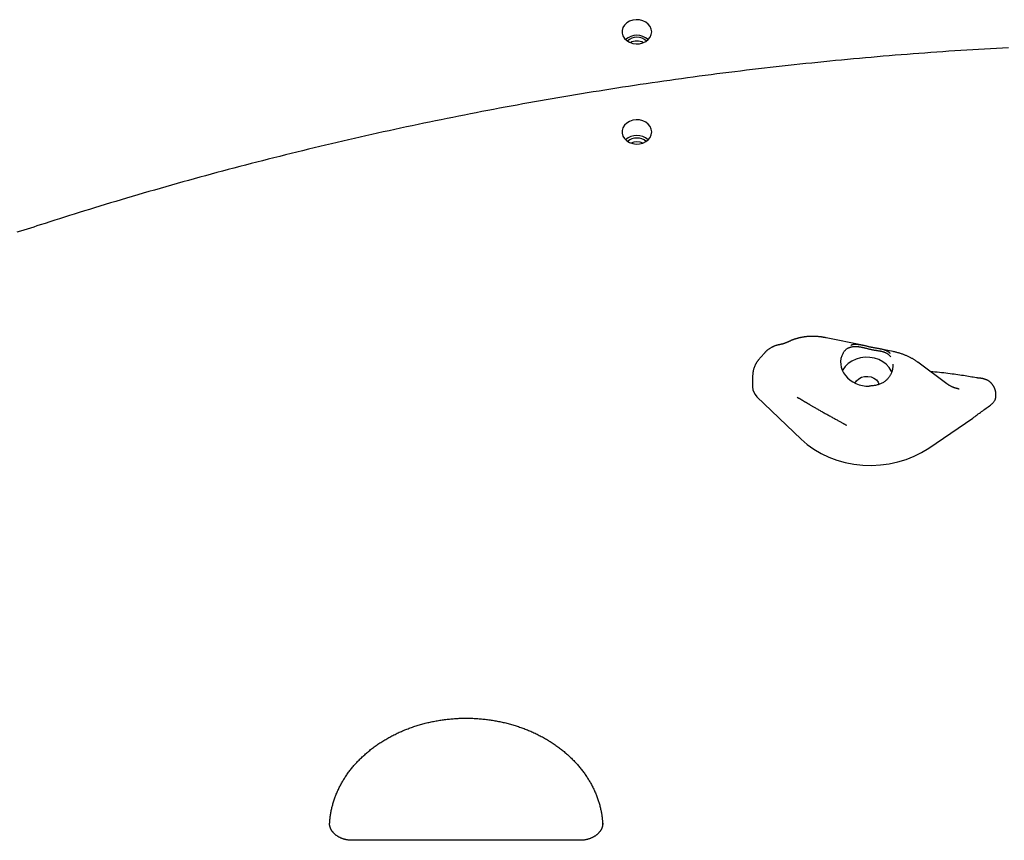
# Model space of a CAD drawing. Extents: x -5089 to 1993, y -428 to 1689.
# Drawn here: x -3591 to -3159, y 642 to 1003 of the extents above; entities that cross this region are included whole.
import ezdxf

# ---------------------------------------------------------------- set-up
doc = ezdxf.new("R2010")
doc.units = 0

msp = doc.modelspace()

# ---------------------------------------------------------------- linework, layer by layer
at = {"color": 7, "linetype": 'Continuous'}
for p, q in [((-3220.84, 859.66), (-3236.77, 862.93)), ((-3264.05, 856.11), (-3266.64, 853.08)), ((-3207.42, 856.89), (-3212.83, 858.01)), ((-3183.9, 842.81), (-3196.52, 852.19)), ((-3269.14, 845.87), (-3269.14, 841.36)), ((-3178.41, 840.45), (-3178.76, 840.54)), ((-3178.71, 840.52), (-3178.51, 840.49)), ((-3267.23, 837.1), (-3247.82, 818.45)), ((-3249.6, 836.95), (-3248.81, 836.49)), ((-3162.3, 837.91), (-3162.33, 838.28)), ((-3191.81, 814.51), (-3172.42, 827.7)), ((-3229.4, 825.36), (-3227.98, 824.54)), ((-3344.93, 642.38), (-3444.93, 642.38))]:
    msp.add_line(p, q, dxfattribs=at)
for points in [[(-3313.44, 997.25), (-3313.61, 998.48), (-3314.13, 999.64), (-3314.96, 1000.68), (-3316.06, 1001.53), (-3317.36, 1002.14), (-3318.81, 1002.5), (-3320.32, 1002.57), (-3321.8, 1002.36), (-3323.19, 1001.87), (-3324.4, 1001.13), (-3325.37, 1000.18), (-3326.05, 999.08), (-3326.39, 997.87), (-3326.39, 996.64), (-3326.05, 995.43), (-3325.37, 994.33), (-3324.4, 993.38), (-3323.19, 992.64), (-3321.8, 992.15), (-3320.32, 991.94), (-3318.81, 992.01), (-3317.36, 992.37), (-3316.06, 992.98), (-3314.96, 993.83), (-3314.13, 994.87), (-3313.61, 996.03)], [(-3313.44, 953.31), (-3313.61, 954.54), (-3314.13, 955.7), (-3314.96, 956.74), (-3316.06, 957.58), (-3317.36, 958.2), (-3318.81, 958.56), (-3320.32, 958.63), (-3321.8, 958.41), (-3323.19, 957.92), (-3324.4, 957.19), (-3325.37, 956.24), (-3326.05, 955.13), (-3326.39, 953.93), (-3326.39, 952.7), (-3326.05, 951.49), (-3325.37, 950.39), (-3324.4, 949.44), (-3323.19, 948.7), (-3321.8, 948.21), (-3320.32, 948), (-3318.81, 948.07), (-3317.36, 948.42), (-3316.06, 949.04), (-3314.96, 949.89), (-3314.13, 950.92), (-3313.61, 952.09)]]:
    msp.add_lwpolyline(points, close=True, dxfattribs=at)
for points in [[(-3156.77, 990.26), (-3159.4, 990.12), (-3162.02, 989.98), (-3164.64, 989.83), (-3167.27, 989.68), (-3169.89, 989.52), (-3172.51, 989.37), (-3175.13, 989.2), (-3177.75, 989.04), (-3180.37, 988.87), (-3183, 988.69), (-3185.61, 988.51), (-3188.23, 988.33), (-3190.85, 988.14), (-3193.47, 987.95), (-3196.09, 987.76), (-3198.71, 987.56), (-3201.33, 987.36), (-3203.94, 987.15), (-3206.56, 986.94), (-3209.17, 986.72), (-3211.79, 986.5), (-3214.41, 986.28), (-3217.02, 986.05), (-3219.63, 985.82), (-3222.25, 985.59), (-3224.86, 985.35), (-3227.47, 985.1), (-3230.08, 984.86), (-3232.69, 984.61), (-3235.3, 984.35), (-3237.91, 984.09), (-3240.52, 983.83), (-3243.13, 983.56), (-3245.74, 983.29), (-3248.35, 983.01), (-3250.96, 982.74), (-3253.56, 982.45), (-3256.17, 982.16), (-3258.77, 981.87), (-3261.38, 981.58), (-3263.98, 981.28), (-3266.58, 980.98), (-3269.18, 980.67), (-3271.79, 980.36), (-3274.39, 980.04), (-3276.99, 979.72), (-3279.59, 979.4), (-3282.18, 979.07), (-3284.78, 978.74), (-3287.38, 978.4), (-3289.98, 978.06), (-3292.57, 977.72), (-3295.17, 977.37), (-3297.76, 977.02), (-3300.35, 976.67), (-3302.94, 976.31), (-3305.54, 975.94), (-3308.13, 975.58), (-3310.72, 975.21), (-3313.3, 974.83), (-3315.89, 974.45), (-3318.48, 974.07), (-3321.07, 973.68), (-3323.65, 973.29), (-3326.24, 972.89), (-3328.82, 972.5), (-3331.4, 972.09), (-3333.98, 971.68), (-3336.56, 971.27), (-3339.14, 970.86), (-3341.72, 970.44), (-3344.3, 970.02), (-3346.88, 969.59), (-3349.45, 969.16), (-3352.03, 968.72), (-3354.6, 968.28), (-3357.18, 967.84), (-3359.75, 967.4), (-3362.32, 966.94), (-3364.89, 966.49), (-3367.46, 966.03), (-3370.02, 965.57), (-3372.59, 965.1), (-3375.16, 964.63), (-3377.72, 964.16), (-3380.28, 963.68), (-3382.85, 963.2), (-3385.41, 962.71), (-3387.97, 962.22), (-3390.53, 961.73), (-3393.08, 961.23), (-3395.64, 960.73), (-3398.2, 960.22), (-3400.75, 959.71), (-3403.3, 959.2), (-3405.86, 958.68), (-3408.41, 958.16), (-3410.96, 957.63), (-3413.51, 957.1), (-3416.05, 956.57), (-3418.6, 956.03), (-3421.14, 955.49), (-3423.69, 954.94), (-3426.23, 954.39), (-3428.77, 953.84), (-3431.31, 953.28), (-3433.85, 952.72), (-3436.39, 952.16), (-3438.92, 951.59), (-3441.46, 951.02), (-3443.99, 950.44), (-3446.52, 949.86), (-3449.05, 949.28), (-3451.58, 948.69), (-3454.11, 948.1), (-3456.64, 947.5), (-3459.16, 946.9), (-3461.68, 946.3), (-3464.21, 945.69), (-3466.73, 945.08), (-3469.25, 944.46), (-3471.77, 943.84), (-3474.28, 943.22), (-3476.8, 942.59), (-3479.31, 941.96), (-3481.82, 941.33), (-3484.33, 940.69), (-3486.84, 940.05), (-3489.35, 939.4), (-3491.86, 938.75), (-3494.36, 938.1), (-3496.87, 937.44), (-3499.37, 936.78), (-3501.87, 936.11), (-3504.37, 935.44), (-3506.87, 934.77), (-3509.36, 934.09), (-3511.86, 933.41), (-3514.35, 932.73), (-3516.84, 932.04), (-3519.33, 931.34), (-3521.82, 930.65), (-3524.3, 929.95), (-3526.79, 929.24), (-3529.27, 928.54), (-3531.75, 927.82), (-3534.22, 927.11), (-3536.68, 926.4), (-3539.13, 925.68), (-3541.57, 924.97), (-3543.99, 924.25), (-3546.39, 923.54), (-3548.76, 922.83), (-3551.12, 922.13), (-3553.45, 921.42), (-3555.76, 920.72), (-3558.05, 920.02), (-3560.31, 919.33), (-3562.56, 918.64), (-3564.78, 917.95), (-3566.97, 917.26), (-3569.15, 916.57), (-3571.31, 915.88), (-3573.46, 915.2), (-3575.59, 914.52), (-3577.72, 913.83), (-3579.84, 913.15), (-3581.96, 912.47)], [(-3319.94, 948.92), (-3321.36, 948.77), (-3322.48, 948.41)], [(-3317.4, 948.41), (-3318.52, 948.77), (-3319.94, 948.92)], [(-3581.97, 912.49), (-3583.38, 912.04), (-3584.8, 911.58), (-3586.23, 911.13), (-3587.68, 910.67), (-3589.15, 910.2), (-3590.65, 909.73), (-3592.17, 909.25)], [(-3252.5, 861.61), (-3252.64, 861.54), (-3252.78, 861.48), (-3252.92, 861.41), (-3253.07, 861.35), (-3253.21, 861.28), (-3253.35, 861.22), (-3253.49, 861.16), (-3253.64, 861.1), (-3253.78, 861.04), (-3253.92, 860.98), (-3254.07, 860.92), (-3254.21, 860.86), (-3254.35, 860.8), (-3254.49, 860.75), (-3254.63, 860.69), (-3254.77, 860.64), (-3254.91, 860.59), (-3255.05, 860.54), (-3255.18, 860.49), (-3255.31, 860.45), (-3255.44, 860.4), (-3255.56, 860.36), (-3255.68, 860.32), (-3255.8, 860.29), (-3255.91, 860.25), (-3256.02, 860.22), (-3256.12, 860.19), (-3256.21, 860.16), (-3256.3, 860.14), (-3256.38, 860.12), (-3256.46, 860.1), (-3256.53, 860.08), (-3256.6, 860.06), (-3256.65, 860.05), (-3256.71, 860.04), (-3256.76, 860.02), (-3256.8, 860.01), (-3256.84, 860.01), (-3256.88, 860), (-3256.91, 859.99), (-3256.93, 859.99), (-3256.96, 859.98), (-3256.98, 859.98), (-3257, 859.98), (-3257.02, 859.97), (-3257.04, 859.97), (-3257.05, 859.97), (-3257.07, 859.97)], [(-3248.05, 863.04), (-3248.17, 863.01), (-3248.3, 862.99), (-3248.42, 862.96), (-3248.55, 862.93), (-3248.69, 862.9), (-3248.82, 862.87), (-3248.97, 862.83), (-3249.12, 862.8), (-3249.28, 862.75), (-3249.44, 862.71), (-3249.61, 862.66), (-3249.79, 862.61), (-3249.96, 862.56), (-3250.14, 862.5), (-3250.32, 862.45), (-3250.5, 862.39), (-3250.68, 862.34), (-3250.85, 862.28), (-3251.02, 862.22), (-3251.19, 862.17), (-3251.35, 862.11), (-3251.5, 862.06), (-3251.64, 862.01), (-3251.77, 861.96), (-3251.89, 861.91), (-3251.99, 861.86), (-3252.09, 861.82), (-3252.18, 861.77), (-3252.27, 861.73), (-3252.35, 861.69), (-3252.42, 861.65), (-3252.5, 861.61)], [(-3236.77, 862.93), (-3237, 862.98), (-3237.23, 863.02), (-3237.46, 863.07), (-3237.7, 863.11), (-3237.94, 863.15), (-3238.19, 863.19), (-3238.43, 863.23), (-3238.69, 863.27), (-3238.95, 863.31), (-3239.22, 863.34), (-3239.49, 863.38), (-3239.77, 863.41), (-3240.06, 863.44), (-3240.35, 863.46), (-3240.65, 863.48), (-3240.95, 863.51), (-3241.26, 863.52), (-3241.58, 863.54), (-3241.89, 863.55), (-3242.22, 863.56), (-3242.54, 863.56), (-3242.86, 863.57), (-3243.18, 863.56), (-3243.5, 863.56), (-3243.81, 863.55), (-3244.12, 863.54), (-3244.43, 863.52), (-3244.73, 863.51), (-3245.03, 863.48), (-3245.32, 863.46), (-3245.61, 863.43), (-3245.89, 863.39), (-3246.17, 863.36), (-3246.45, 863.32), (-3246.72, 863.28), (-3246.99, 863.23), (-3247.26, 863.19), (-3247.52, 863.14), (-3247.79, 863.09), (-3248.05, 863.04)], [(-3257.06, 859.95), (-3257.16, 859.94), (-3257.26, 859.92), (-3257.37, 859.91), (-3257.47, 859.9), (-3257.58, 859.88), (-3257.7, 859.86), (-3257.82, 859.84), (-3257.94, 859.81), (-3258.08, 859.78), (-3258.22, 859.75), (-3258.36, 859.71), (-3258.51, 859.66), (-3258.67, 859.61), (-3258.84, 859.56), (-3259.01, 859.5), (-3259.19, 859.44), (-3259.37, 859.37), (-3259.56, 859.29), (-3259.76, 859.21), (-3259.95, 859.13), (-3260.15, 859.04), (-3260.35, 858.95), (-3260.55, 858.85), (-3260.75, 858.75), (-3260.95, 858.64), (-3261.15, 858.53), (-3261.34, 858.41), (-3261.53, 858.29), (-3261.71, 858.17), (-3261.89, 858.05), (-3262.07, 857.93), (-3262.24, 857.81), (-3262.4, 857.69), (-3262.55, 857.58), (-3262.7, 857.46), (-3262.84, 857.34), (-3262.98, 857.23), (-3263.1, 857.12), (-3263.22, 857.01), (-3263.33, 856.9), (-3263.44, 856.8), (-3263.53, 856.69), (-3263.62, 856.59), (-3263.71, 856.49), (-3263.79, 856.39), (-3263.87, 856.29), (-3263.95, 856.19), (-3264.02, 856.09)], [(-3229.42, 856.27), (-3229.25, 856.5), (-3229.08, 856.73), (-3228.9, 856.95), (-3228.73, 857.17), (-3228.55, 857.38), (-3228.37, 857.58), (-3228.18, 857.77), (-3227.99, 857.94), (-3227.79, 858.1), (-3227.59, 858.24), (-3227.38, 858.37), (-3227.17, 858.48), (-3226.95, 858.58), (-3226.73, 858.68), (-3226.51, 858.76), (-3226.29, 858.83), (-3226.07, 858.89), (-3225.84, 858.95), (-3225.62, 859), (-3225.4, 859.04), (-3225.18, 859.07), (-3224.96, 859.1), (-3224.74, 859.12), (-3224.51, 859.14), (-3224.29, 859.15), (-3224.07, 859.16), (-3223.84, 859.16), (-3223.62, 859.15), (-3223.39, 859.14), (-3223.17, 859.13), (-3222.94, 859.11), (-3222.71, 859.08), (-3222.48, 859.05), (-3222.25, 859.02), (-3222.02, 858.98), (-3221.78, 858.94), (-3221.54, 858.9), (-3221.31, 858.85), (-3221.07, 858.8), (-3220.83, 858.75), (-3220.59, 858.7), (-3220.35, 858.64), (-3220.11, 858.58), (-3219.86, 858.52), (-3219.62, 858.46), (-3219.37, 858.4), (-3219.13, 858.33), (-3218.88, 858.27), (-3218.63, 858.21), (-3218.38, 858.14), (-3218.12, 858.08), (-3217.87, 858.02), (-3217.61, 857.96), (-3217.35, 857.9), (-3217.09, 857.84), (-3216.83, 857.79), (-3216.56, 857.73), (-3216.29, 857.68), (-3216.02, 857.63), (-3215.75, 857.59), (-3215.49, 857.54), (-3215.22, 857.5), (-3214.95, 857.45), (-3214.69, 857.41), (-3214.43, 857.37), (-3214.17, 857.33), (-3213.92, 857.29), (-3213.67, 857.25), (-3213.43, 857.21), (-3213.18, 857.17), (-3212.95, 857.12), (-3212.71, 857.07), (-3212.48, 857.01), (-3212.25, 856.96), (-3212.03, 856.89), (-3211.81, 856.83), (-3211.59, 856.76), (-3211.38, 856.68), (-3211.17, 856.61), (-3210.97, 856.53), (-3210.78, 856.44), (-3210.59, 856.36), (-3210.4, 856.26), (-3210.23, 856.17), (-3210.05, 856.07), (-3209.89, 855.96), (-3209.73, 855.85), (-3209.57, 855.72), (-3209.42, 855.6), (-3209.28, 855.46), (-3209.14, 855.32), (-3209.01, 855.18), (-3208.87, 855.03), (-3208.74, 854.88), (-3208.62, 854.73), (-3208.49, 854.57)], [(-3208.73, 856.07), (-3208.78, 856.13), (-3208.83, 856.19), (-3208.88, 856.25), (-3208.94, 856.31), (-3209, 856.37), (-3209.06, 856.43), (-3209.13, 856.5), (-3209.2, 856.56), (-3209.29, 856.62), (-3209.38, 856.68), (-3209.48, 856.75), (-3209.58, 856.81), (-3209.69, 856.88), (-3209.82, 856.95), (-3209.94, 857.02), (-3210.08, 857.08), (-3210.22, 857.15), (-3210.37, 857.23), (-3210.53, 857.3), (-3210.69, 857.37), (-3210.86, 857.44), (-3211.03, 857.5), (-3211.21, 857.57), (-3211.39, 857.63), (-3211.57, 857.69), (-3211.76, 857.75), (-3211.96, 857.8), (-3212.15, 857.85), (-3212.35, 857.9), (-3212.55, 857.95), (-3212.75, 857.99), (-3212.96, 858.03), (-3213.17, 858.07), (-3213.38, 858.11), (-3213.59, 858.15), (-3213.81, 858.18), (-3214.03, 858.22), (-3214.25, 858.26), (-3214.47, 858.29), (-3214.7, 858.33), (-3214.93, 858.37), (-3215.16, 858.4), (-3215.39, 858.44), (-3215.63, 858.48), (-3215.87, 858.53), (-3216.11, 858.57), (-3216.36, 858.62), (-3216.61, 858.67), (-3216.87, 858.72), (-3217.13, 858.78), (-3217.39, 858.84), (-3217.66, 858.9), (-3217.93, 858.96), (-3218.2, 859.02), (-3218.47, 859.09), (-3218.74, 859.16), (-3219.02, 859.23), (-3219.29, 859.3), (-3219.56, 859.37), (-3219.84, 859.43), (-3220.12, 859.5), (-3220.39, 859.56), (-3220.67, 859.62), (-3220.95, 859.68), (-3221.23, 859.73), (-3221.51, 859.78), (-3221.79, 859.83), (-3222.06, 859.86), (-3222.33, 859.9), (-3222.6, 859.93), (-3222.86, 859.96), (-3223.11, 859.98), (-3223.36, 860), (-3223.59, 860.02), (-3223.82, 860.03), (-3224.03, 860.04), (-3224.24, 860.04), (-3224.44, 860.03), (-3224.63, 860.02), (-3224.81, 860), (-3224.98, 859.97), (-3225.15, 859.93), (-3225.3, 859.89), (-3225.45, 859.84), (-3225.6, 859.79), (-3225.74, 859.73), (-3225.88, 859.67), (-3226.02, 859.62)], [(-3196.52, 852.19), (-3196.7, 852.32), (-3196.89, 852.46), (-3197.08, 852.59), (-3197.27, 852.72), (-3197.46, 852.85), (-3197.66, 852.99), (-3197.87, 853.12), (-3198.07, 853.25), (-3198.29, 853.39), (-3198.51, 853.52), (-3198.74, 853.65), (-3198.98, 853.79), (-3199.22, 853.92), (-3199.47, 854.06), (-3199.72, 854.19), (-3199.98, 854.33), (-3200.25, 854.46), (-3200.53, 854.59), (-3200.81, 854.72), (-3201.09, 854.85), (-3201.39, 854.98), (-3201.68, 855.11), (-3201.98, 855.24), (-3202.28, 855.36), (-3202.59, 855.48), (-3202.89, 855.6), (-3203.2, 855.71), (-3203.51, 855.82), (-3203.83, 855.93), (-3204.15, 856.03), (-3204.46, 856.13), (-3204.79, 856.23), (-3205.11, 856.32), (-3205.44, 856.41), (-3205.76, 856.49), (-3206.09, 856.58), (-3206.42, 856.66), (-3206.75, 856.74), (-3207.08, 856.81), (-3207.42, 856.89)], [(-3266.63, 853.06), (-3266.74, 852.92), (-3266.86, 852.77), (-3266.97, 852.63), (-3267.09, 852.49), (-3267.2, 852.34), (-3267.31, 852.19), (-3267.41, 852.04), (-3267.52, 851.88), (-3267.62, 851.72), (-3267.71, 851.56), (-3267.81, 851.4), (-3267.9, 851.23), (-3267.98, 851.06), (-3268.07, 850.88), (-3268.15, 850.7), (-3268.23, 850.52), (-3268.3, 850.34), (-3268.37, 850.15), (-3268.44, 849.97), (-3268.51, 849.78), (-3268.57, 849.59), (-3268.63, 849.4), (-3268.69, 849.21), (-3268.75, 849.01), (-3268.8, 848.82), (-3268.84, 848.62), (-3268.89, 848.43), (-3268.92, 848.23), (-3268.96, 848.04), (-3268.99, 847.84), (-3269.02, 847.64), (-3269.04, 847.45), (-3269.06, 847.25), (-3269.08, 847.05), (-3269.1, 846.86), (-3269.11, 846.66), (-3269.12, 846.46), (-3269.12, 846.27), (-3269.13, 846.07), (-3269.14, 845.87)], [(-3208, 847.69), (-3208.32, 848.45), (-3209.25, 849.96), (-3210.49, 851.31), (-3212, 852.45), (-3213.74, 853.36), (-3215.65, 854), (-3217.67, 854.34), (-3219.73, 854.39), (-3221.77, 854.13), (-3223.72, 853.58), (-3225.52, 852.76), (-3227.11, 851.68), (-3228.44, 850.39)], [(-3228.44, 850.39), (-3229.46, 848.93), (-3229.7, 848.47)], [(-3207.53, 851.38), (-3207.55, 851.02), (-3207.57, 850.67), (-3207.59, 850.31), (-3207.62, 849.96), (-3207.66, 849.62), (-3207.71, 849.29), (-3207.76, 848.96), (-3207.82, 848.65), (-3207.9, 848.34), (-3207.99, 848.05), (-3208.09, 847.77), (-3208.2, 847.5), (-3208.32, 847.23), (-3208.44, 846.98), (-3208.58, 846.73), (-3208.72, 846.48), (-3208.86, 846.24), (-3209.01, 846), (-3209.17, 845.77), (-3209.34, 845.54), (-3209.52, 845.31), (-3209.71, 845.08), (-3209.91, 844.86), (-3210.13, 844.64), (-3210.36, 844.42), (-3210.6, 844.2), (-3210.86, 843.99), (-3211.13, 843.78), (-3211.42, 843.58), (-3211.71, 843.39), (-3212.02, 843.21), (-3212.34, 843.03), (-3212.67, 842.87), (-3213.01, 842.72), (-3213.35, 842.59), (-3213.7, 842.46), (-3214.06, 842.35), (-3214.41, 842.25), (-3214.77, 842.15), (-3215.12, 842.08), (-3215.48, 842.01), (-3215.83, 841.95), (-3216.17, 841.91), (-3216.52, 841.87), (-3216.86, 841.83), (-3217.2, 841.8), (-3217.54, 841.77), (-3217.89, 841.75)], [(-3170.83, 845.39), (-3171.53, 845.51), (-3172.23, 845.63), (-3172.94, 845.74), (-3173.65, 845.86), (-3174.37, 845.98), (-3175.11, 846.1), (-3175.85, 846.22), (-3176.61, 846.34), (-3177.39, 846.46), (-3178.19, 846.58), (-3179.01, 846.7), (-3179.84, 846.82), (-3180.69, 846.94), (-3181.56, 847.05), (-3182.45, 847.17), (-3183.35, 847.28), (-3184.27, 847.39), (-3185.21, 847.5), (-3186.16, 847.61), (-3187.13, 847.71), (-3188.1, 847.82), (-3189.08, 847.92), (-3190.06, 848.03), (-3191.05, 848.13)], [(-3224.2, 843.06), (-3224.18, 843.09), (-3223.52, 844.13)], [(-3223.52, 844.13), (-3222.55, 845), (-3221.34, 845.63), (-3219.97, 845.98), (-3218.54, 846.03), (-3217.14, 845.78), (-3215.86, 845.24), (-3214.8, 844.44), (-3214.03, 843.45), (-3213.68, 842.62)], [(-3169.21, 845.18), (-3169.29, 845.19), (-3169.37, 845.19), (-3169.45, 845.2), (-3169.53, 845.2), (-3169.62, 845.21), (-3169.71, 845.22), (-3169.81, 845.23), (-3169.9, 845.24), (-3170.01, 845.26), (-3170.12, 845.27), (-3170.23, 845.29), (-3170.35, 845.31), (-3170.47, 845.33), (-3170.59, 845.35), (-3170.71, 845.37), (-3170.83, 845.39)], [(-3167.02, 844.7), (-3167.14, 844.74), (-3167.25, 844.78), (-3167.36, 844.82), (-3167.47, 844.85), (-3167.57, 844.89), (-3167.68, 844.93), (-3167.79, 844.96), (-3167.89, 844.99), (-3167.99, 845.01), (-3168.09, 845.04), (-3168.19, 845.06), (-3168.28, 845.07), (-3168.37, 845.09), (-3168.46, 845.1), (-3168.55, 845.11), (-3168.63, 845.12), (-3168.71, 845.13), (-3168.79, 845.14), (-3168.86, 845.15), (-3168.93, 845.15), (-3169, 845.16), (-3169.07, 845.16), (-3169.14, 845.17), (-3169.2, 845.17)], [(-3162.33, 838.28), (-3162.33, 838.4), (-3162.34, 838.51), (-3162.34, 838.63), (-3162.35, 838.74), (-3162.36, 838.86), (-3162.38, 838.99), (-3162.39, 839.11), (-3162.41, 839.24), (-3162.43, 839.37), (-3162.46, 839.5), (-3162.5, 839.64), (-3162.53, 839.78), (-3162.57, 839.92), (-3162.62, 840.07), (-3162.67, 840.22), (-3162.72, 840.37), (-3162.78, 840.52), (-3162.84, 840.68), (-3162.9, 840.84), (-3162.97, 840.99), (-3163.04, 841.15), (-3163.12, 841.31), (-3163.2, 841.47), (-3163.28, 841.62), (-3163.37, 841.77), (-3163.46, 841.92), (-3163.56, 842.07), (-3163.66, 842.21), (-3163.76, 842.35), (-3163.87, 842.49), (-3163.98, 842.63), (-3164.09, 842.76), (-3164.21, 842.89), (-3164.33, 843.02), (-3164.45, 843.14), (-3164.58, 843.26), (-3164.7, 843.38), (-3164.83, 843.49), (-3164.96, 843.6), (-3165.08, 843.7), (-3165.21, 843.8), (-3165.34, 843.9), (-3165.46, 843.98), (-3165.59, 844.07), (-3165.72, 844.14), (-3165.84, 844.22), (-3165.96, 844.28), (-3166.08, 844.34), (-3166.2, 844.4), (-3166.32, 844.45), (-3166.44, 844.5), (-3166.56, 844.54), (-3166.67, 844.58), (-3166.79, 844.62), (-3166.9, 844.65), (-3167.02, 844.69)], [(-3178.67, 840.52), (-3178.8, 840.55), (-3178.93, 840.57), (-3179.06, 840.6), (-3179.19, 840.63), (-3179.33, 840.66), (-3179.47, 840.69), (-3179.61, 840.73), (-3179.76, 840.77), (-3179.92, 840.81), (-3180.08, 840.86), (-3180.24, 840.91), (-3180.41, 840.97), (-3180.58, 841.03), (-3180.76, 841.09), (-3180.94, 841.16), (-3181.12, 841.24), (-3181.31, 841.31), (-3181.49, 841.39), (-3181.68, 841.48), (-3181.86, 841.57), (-3182.05, 841.66), (-3182.23, 841.76), (-3182.41, 841.86), (-3182.59, 841.96), (-3182.76, 842.06), (-3182.93, 842.16), (-3183.09, 842.27), (-3183.26, 842.38), (-3183.42, 842.49), (-3183.58, 842.59), (-3183.74, 842.7), (-3183.9, 842.81)], [(-3248.77, 836.46), (-3248.72, 836.43), (-3248.67, 836.41), (-3248.62, 836.38), (-3248.57, 836.34), (-3248.52, 836.31), (-3248.46, 836.27), (-3248.39, 836.24), (-3248.32, 836.19), (-3248.25, 836.15), (-3248.17, 836.1), (-3248.08, 836.05), (-3247.99, 835.99), (-3247.9, 835.94), (-3247.81, 835.88), (-3247.71, 835.82), (-3247.62, 835.76), (-3247.52, 835.71), (-3247.42, 835.65), (-3247.33, 835.59), (-3247.24, 835.53), (-3247.15, 835.48), (-3247.06, 835.42), (-3246.97, 835.37), (-3246.89, 835.32), (-3246.81, 835.27), (-3246.73, 835.23), (-3246.66, 835.18), (-3246.58, 835.14), (-3246.51, 835.09), (-3246.44, 835.05), (-3246.38, 835.01), (-3246.31, 834.97)], [(-3246.32, 834.98), (-3246.19, 834.9), (-3246.06, 834.82), (-3245.93, 834.75), (-3245.79, 834.66), (-3245.65, 834.58), (-3245.51, 834.49), (-3245.36, 834.41), (-3245.21, 834.31), (-3245.04, 834.22), (-3244.87, 834.11), (-3244.7, 834.01), (-3244.51, 833.9), (-3244.31, 833.78), (-3244.1, 833.66), (-3243.89, 833.53), (-3243.66, 833.4), (-3243.43, 833.26), (-3243.18, 833.12), (-3242.92, 832.97), (-3242.65, 832.81), (-3242.37, 832.65), (-3242.09, 832.49), (-3241.79, 832.32), (-3241.49, 832.14), (-3241.17, 831.96), (-3240.85, 831.78), (-3240.52, 831.59), (-3240.19, 831.4), (-3239.84, 831.21), (-3239.49, 831.01), (-3239.14, 830.81), (-3238.78, 830.61), (-3238.42, 830.41), (-3238.05, 830.2), (-3237.68, 830), (-3237.3, 829.79), (-3236.93, 829.58), (-3236.54, 829.36), (-3236.16, 829.15), (-3235.78, 828.94), (-3235.39, 828.72), (-3235.01, 828.51), (-3234.62, 828.29), (-3234.24, 828.08), (-3233.86, 827.87), (-3233.49, 827.67), (-3233.12, 827.46), (-3232.77, 827.26), (-3232.42, 827.07), (-3232.08, 826.88), (-3231.75, 826.7), (-3231.44, 826.52), (-3231.13, 826.35), (-3230.84, 826.19), (-3230.56, 826.03), (-3230.3, 825.88), (-3230.04, 825.74), (-3229.81, 825.61), (-3229.58, 825.49), (-3229.37, 825.37), (-3229.18, 825.26), (-3229, 825.16), (-3228.84, 825.07), (-3228.7, 824.99), (-3228.57, 824.92), (-3228.46, 824.85), (-3228.36, 824.8), (-3228.27, 824.74), (-3228.19, 824.69), (-3228.11, 824.65), (-3228.04, 824.61), (-3227.97, 824.56)], [(-3164.7, 833.39), (-3164.49, 833.58), (-3164.28, 833.76), (-3164.07, 833.94), (-3163.87, 834.13), (-3163.68, 834.32), (-3163.5, 834.5), (-3163.33, 834.69), (-3163.17, 834.89), (-3163.03, 835.08), (-3162.91, 835.28), (-3162.79, 835.48), (-3162.7, 835.68), (-3162.61, 835.88), (-3162.54, 836.08), (-3162.48, 836.28), (-3162.43, 836.47), (-3162.39, 836.66), (-3162.36, 836.84), (-3162.34, 837.03), (-3162.33, 837.2), (-3162.32, 837.38), (-3162.32, 837.56), (-3162.32, 837.73), (-3162.32, 837.91)], [(-3172.42, 827.7), (-3171.95, 828.07), (-3171.47, 828.43), (-3170.99, 828.79), (-3170.51, 829.15), (-3170.04, 829.51), (-3169.56, 829.87), (-3169.08, 830.22), (-3168.59, 830.58), (-3168.11, 830.94), (-3167.63, 831.29), (-3167.14, 831.64), (-3166.65, 831.99), (-3166.16, 832.34), (-3165.68, 832.69), (-3165.19, 833.04), (-3164.7, 833.39)], [(-3247.82, 818.45), (-3245.15, 816.13), (-3242.22, 814.03), (-3239.05, 812.17), (-3235.68, 810.57), (-3232.14, 809.25), (-3228.45, 808.22), (-3224.66, 807.49), (-3220.8, 807.06), (-3216.91, 806.94), (-3213.03, 807.14), (-3209.18, 807.64), (-3205.41, 808.44), (-3201.76, 809.54), (-3198.25, 810.93), (-3194.93, 812.59), (-3191.81, 814.51)], [(-3454.89, 649.37), (-3454.86, 649.8), (-3454.83, 650.23), (-3454.79, 650.67), (-3454.76, 651.1), (-3454.72, 651.53), (-3454.68, 651.97), (-3454.63, 652.4), (-3454.58, 652.83), (-3454.52, 653.27), (-3454.45, 653.7), (-3454.38, 654.13), (-3454.31, 654.56), (-3454.22, 654.99), (-3454.14, 655.43), (-3454.05, 655.86), (-3453.95, 656.29), (-3453.85, 656.72), (-3453.74, 657.15), (-3453.63, 657.58), (-3453.52, 658), (-3453.4, 658.43), (-3453.27, 658.86), (-3453.14, 659.29), (-3453.01, 659.71), (-3452.87, 660.13), (-3452.73, 660.56), (-3452.58, 660.98), (-3452.42, 661.4), (-3452.27, 661.82), (-3452.1, 662.24), (-3451.93, 662.66), (-3451.76, 663.07), (-3451.59, 663.49), (-3451.4, 663.9), (-3451.22, 664.31), (-3451.03, 664.72), (-3450.83, 665.13), (-3450.63, 665.54), (-3450.43, 665.95), (-3450.22, 666.35), (-3450, 666.75), (-3449.79, 667.16), (-3449.56, 667.56), (-3449.34, 667.95), (-3449.1, 668.35), (-3448.87, 668.75), (-3448.63, 669.14), (-3448.38, 669.53), (-3448.13, 669.92), (-3447.88, 670.31), (-3447.62, 670.69), (-3447.36, 671.08), (-3447.1, 671.46), (-3446.82, 671.84), (-3446.55, 672.22), (-3446.27, 672.59), (-3445.99, 672.97), (-3445.7, 673.34), (-3445.41, 673.71), (-3445.11, 674.08), (-3444.81, 674.44), (-3444.51, 674.81), (-3444.2, 675.17), (-3443.89, 675.53), (-3443.57, 675.88), (-3443.25, 676.24), (-3442.93, 676.59), (-3442.6, 676.94), (-3442.27, 677.28), (-3441.94, 677.63), (-3441.6, 677.97), (-3441.25, 678.31), (-3440.91, 678.65), (-3440.56, 678.98), (-3440.2, 679.31), (-3439.84, 679.64), (-3439.48, 679.97), (-3439.12, 680.29), (-3438.75, 680.62), (-3438.37, 680.93), (-3438, 681.25), (-3437.62, 681.56), (-3437.24, 681.87), (-3436.85, 682.18), (-3436.46, 682.49), (-3436.07, 682.79), (-3435.67, 683.09), (-3435.27, 683.38), (-3434.87, 683.68), (-3434.46, 683.97), (-3434.05, 684.25), (-3433.64, 684.54), (-3433.22, 684.82), (-3432.8, 685.1), (-3432.38, 685.37), (-3431.96, 685.64), (-3431.53, 685.91), (-3431.1, 686.18), (-3430.66, 686.44), (-3430.22, 686.7), (-3429.78, 686.96), (-3429.34, 687.21), (-3428.9, 687.46), (-3428.45, 687.71), (-3428, 687.95), (-3427.54, 688.19), (-3427.08, 688.43), (-3426.63, 688.66), (-3426.16, 688.89), (-3425.7, 689.12), (-3425.23, 689.34), (-3424.76, 689.56), (-3424.29, 689.78), (-3423.82, 689.99), (-3423.34, 690.2), (-3422.86, 690.41), (-3422.38, 690.61), (-3421.9, 690.81), (-3421.41, 691), (-3420.92, 691.19), (-3420.43, 691.38), (-3419.94, 691.57), (-3419.45, 691.75), (-3418.95, 691.93), (-3418.45, 692.1), (-3417.95, 692.27), (-3417.45, 692.44), (-3416.94, 692.6), (-3416.44, 692.76), (-3415.93, 692.91), (-3415.42, 693.07), (-3414.91, 693.21), (-3414.4, 693.36), (-3413.89, 693.5), (-3413.37, 693.64), (-3412.85, 693.77), (-3412.33, 693.9), (-3411.81, 694.02), (-3411.29, 694.14), (-3410.77, 694.26), (-3410.25, 694.38), (-3409.72, 694.49), (-3409.19, 694.59), (-3408.67, 694.7), (-3408.14, 694.79), (-3407.61, 694.89), (-3407.08, 694.98), (-3406.54, 695.07), (-3406.01, 695.15), (-3405.48, 695.23), (-3404.94, 695.3), (-3404.41, 695.37), (-3403.87, 695.44), (-3403.33, 695.51), (-3402.8, 695.57), (-3402.26, 695.62), (-3401.72, 695.67), (-3401.18, 695.72), (-3400.64, 695.76), (-3400.1, 695.8), (-3399.56, 695.84), (-3399.02, 695.87), (-3398.47, 695.9), (-3397.93, 695.92), (-3397.39, 695.94), (-3396.85, 695.96), (-3396.31, 695.97), (-3395.76, 695.98), (-3395.22, 695.98), (-3394.68, 695.98), (-3394.13, 695.98), (-3393.59, 695.97), (-3393.05, 695.96), (-3392.51, 695.94), (-3391.97, 695.92), (-3391.42, 695.9), (-3390.88, 695.87), (-3390.34, 695.84), (-3389.8, 695.81), (-3389.26, 695.77), (-3388.72, 695.72), (-3388.18, 695.68), (-3387.64, 695.62), (-3387.1, 695.57), (-3386.56, 695.51), (-3386.03, 695.45), (-3385.49, 695.38), (-3384.96, 695.31), (-3384.42, 695.23), (-3383.89, 695.15), (-3383.36, 695.07), (-3382.82, 694.98), (-3382.29, 694.89), (-3381.76, 694.8), (-3381.23, 694.7), (-3380.71, 694.6), (-3380.18, 694.49), (-3379.66, 694.38), (-3379.13, 694.27), (-3378.61, 694.15), (-3378.09, 694.03), (-3377.57, 693.91), (-3377.05, 693.78), (-3376.53, 693.64), (-3376.02, 693.51), (-3375.5, 693.37), (-3374.99, 693.22), (-3374.48, 693.08), (-3373.97, 692.92), (-3373.47, 692.77), (-3372.96, 692.61), (-3372.46, 692.45), (-3371.96, 692.28), (-3371.46, 692.11), (-3370.96, 691.94), (-3370.46, 691.76), (-3369.97, 691.58), (-3369.48, 691.4), (-3368.99, 691.21), (-3368.5, 691.02), (-3368.01, 690.82), (-3367.53, 690.63), (-3367.05, 690.42), (-3366.57, 690.22), (-3366.1, 690.01), (-3365.62, 689.8), (-3365.15, 689.58), (-3364.68, 689.36), (-3364.22, 689.14), (-3363.75, 688.91), (-3363.29, 688.68), (-3362.83, 688.45), (-3362.38, 688.22), (-3361.92, 687.98), (-3361.47, 687.73), (-3361.02, 687.49), (-3360.58, 687.24), (-3360.14, 686.99), (-3359.7, 686.73), (-3359.26, 686.47), (-3358.83, 686.21), (-3358.4, 685.95), (-3357.97, 685.68), (-3357.54, 685.41), (-3357.12, 685.13), (-3356.7, 684.86), (-3356.29, 684.58), (-3355.88, 684.29), (-3355.47, 684.01), (-3355.06, 683.72), (-3354.66, 683.43), (-3354.26, 683.13), (-3353.86, 682.84), (-3353.47, 682.53), (-3353.08, 682.23), (-3352.7, 681.93), (-3352.32, 681.62), (-3351.94, 681.31), (-3351.56, 680.99), (-3351.19, 680.67), (-3350.82, 680.35), (-3350.46, 680.03), (-3350.1, 679.71), (-3349.74, 679.38), (-3349.39, 679.05), (-3349.04, 678.72), (-3348.69, 678.38), (-3348.35, 678.04), (-3348.01, 677.7), (-3347.67, 677.36), (-3347.34, 677.02), (-3347.02, 676.67), (-3346.69, 676.32), (-3346.37, 675.97), (-3346.06, 675.61), (-3345.75, 675.26), (-3345.44, 674.9), (-3345.14, 674.54), (-3344.84, 674.18), (-3344.54, 673.81), (-3344.25, 673.44), (-3343.96, 673.07), (-3343.68, 672.7), (-3343.4, 672.33), (-3343.13, 671.95), (-3342.86, 671.58), (-3342.59, 671.2), (-3342.33, 670.82), (-3342.07, 670.43), (-3341.82, 670.05), (-3341.57, 669.66), (-3341.32, 669.27), (-3341.08, 668.88), (-3340.85, 668.49), (-3340.61, 668.1), (-3340.39, 667.7), (-3340.16, 667.3), (-3339.95, 666.9), (-3339.73, 666.5), (-3339.52, 666.1), (-3339.32, 665.7), (-3339.12, 665.29), (-3338.92, 664.89), (-3338.73, 664.48), (-3338.54, 664.07), (-3338.36, 663.66), (-3338.18, 663.25), (-3338.01, 662.83), (-3337.84, 662.42), (-3337.68, 662), (-3337.52, 661.59), (-3337.36, 661.17), (-3337.21, 660.75), (-3337.07, 660.33), (-3336.92, 659.91), (-3336.79, 659.48), (-3336.66, 659.06), (-3336.53, 658.64), (-3336.41, 658.21), (-3336.29, 657.78), (-3336.18, 657.36), (-3336.07, 656.93), (-3335.97, 656.5), (-3335.88, 656.08), (-3335.79, 655.66), (-3335.7, 655.25), (-3335.62, 654.84), (-3335.54, 654.44), (-3335.47, 654.05), (-3335.41, 653.67), (-3335.35, 653.29), (-3335.29, 652.93), (-3335.24, 652.57), (-3335.2, 652.22), (-3335.16, 651.88), (-3335.13, 651.55), (-3335.1, 651.23), (-3335.08, 650.92), (-3335.06, 650.61), (-3335.04, 650.31), (-3335.03, 650.01), (-3335.02, 649.72), (-3335.01, 649.43), (-3335, 649.14)], [(-3444.93, 642.38), (-3445.08, 642.39), (-3445.22, 642.39), (-3445.37, 642.39), (-3445.51, 642.4), (-3445.66, 642.41), (-3445.81, 642.41), (-3445.97, 642.42), (-3446.13, 642.44), (-3446.29, 642.45), (-3446.46, 642.47), (-3446.63, 642.49), (-3446.8, 642.51), (-3446.98, 642.54), (-3447.17, 642.57), (-3447.35, 642.61), (-3447.54, 642.65), (-3447.74, 642.69), (-3447.93, 642.73), (-3448.13, 642.78), (-3448.33, 642.84), (-3448.53, 642.89), (-3448.73, 642.95), (-3448.93, 643.02), (-3449.13, 643.09), (-3449.32, 643.16), (-3449.51, 643.23), (-3449.7, 643.31), (-3449.89, 643.39), (-3450.08, 643.47), (-3450.26, 643.55), (-3450.44, 643.64), (-3450.62, 643.73), (-3450.79, 643.83), (-3450.97, 643.92), (-3451.14, 644.02), (-3451.3, 644.12), (-3451.46, 644.23), (-3451.62, 644.33), (-3451.78, 644.44), (-3451.93, 644.55), (-3452.08, 644.67), (-3452.23, 644.78), (-3452.37, 644.9), (-3452.51, 645.02), (-3452.65, 645.14), (-3452.78, 645.26), (-3452.91, 645.38), (-3453.03, 645.51), (-3453.15, 645.64), (-3453.27, 645.77), (-3453.38, 645.9), (-3453.49, 646.03), (-3453.6, 646.16), (-3453.7, 646.3), (-3453.8, 646.43), (-3453.89, 646.57), (-3453.98, 646.71), (-3454.07, 646.85), (-3454.15, 646.99), (-3454.23, 647.13), (-3454.3, 647.27), (-3454.37, 647.41), (-3454.43, 647.55), (-3454.49, 647.69), (-3454.55, 647.83), (-3454.6, 647.97), (-3454.65, 648.11), (-3454.7, 648.25), (-3454.74, 648.38), (-3454.77, 648.52), (-3454.8, 648.66), (-3454.83, 648.79), (-3454.85, 648.93), (-3454.87, 649.06), (-3454.89, 649.19), (-3454.9, 649.33), (-3454.91, 649.46), (-3454.92, 649.59), (-3454.93, 649.72), (-3454.93, 649.85)], [(-3334.93, 649.85), (-3334.94, 649.75), (-3334.94, 649.66), (-3334.95, 649.56), (-3334.95, 649.46), (-3334.96, 649.36), (-3334.97, 649.25), (-3334.98, 649.15), (-3334.99, 649.04), (-3335.01, 648.93), (-3335.03, 648.81), (-3335.05, 648.69), (-3335.08, 648.57), (-3335.11, 648.44), (-3335.15, 648.31), (-3335.19, 648.18), (-3335.24, 648.05), (-3335.29, 647.91), (-3335.34, 647.77), (-3335.4, 647.62), (-3335.47, 647.48), (-3335.54, 647.33), (-3335.62, 647.18), (-3335.7, 647.03), (-3335.78, 646.89), (-3335.87, 646.74), (-3335.96, 646.6), (-3336.06, 646.45), (-3336.16, 646.31), (-3336.26, 646.17), (-3336.37, 646.03), (-3336.49, 645.9), (-3336.61, 645.76), (-3336.73, 645.62), (-3336.86, 645.49), (-3336.99, 645.36), (-3337.12, 645.23), (-3337.26, 645.1), (-3337.4, 644.98), (-3337.55, 644.85), (-3337.7, 644.73), (-3337.86, 644.61), (-3338.01, 644.5), (-3338.17, 644.38), (-3338.34, 644.27), (-3338.5, 644.17), (-3338.67, 644.06), (-3338.84, 643.96), (-3339.02, 643.86), (-3339.2, 643.76), (-3339.38, 643.67), (-3339.56, 643.58), (-3339.75, 643.49), (-3339.94, 643.4), (-3340.13, 643.32), (-3340.32, 643.24), (-3340.52, 643.17), (-3340.71, 643.1), (-3340.91, 643.03), (-3341.11, 642.96), (-3341.31, 642.9), (-3341.51, 642.84), (-3341.71, 642.79), (-3341.91, 642.74), (-3342.11, 642.69), (-3342.31, 642.65), (-3342.5, 642.61), (-3342.69, 642.57), (-3342.88, 642.54), (-3343.06, 642.51), (-3343.25, 642.49), (-3343.43, 642.47), (-3343.6, 642.45), (-3343.78, 642.43), (-3343.95, 642.42), (-3344.12, 642.41), (-3344.28, 642.4), (-3344.45, 642.4), (-3344.61, 642.39), (-3344.77, 642.39), (-3344.93, 642.38)]]:
    msp.add_lwpolyline(points, dxfattribs=at)
for centre, radius, start, end in [((-3319.94, 988.32), 7.4, 47.9342, 132.0658), ((-3320.07, 988.91), 5.96, 88.7063, 133.6721), ((-3319.8, 988.91), 5.96, 46.3278, 91.2938), ((-3319.98, 986.8), 6.36, 89.5935, 116.577), ((-3319.89, 986.8), 6.36, 63.4218, 90.4077), ((-3319.94, 944.38), 7.4, 47.9342, 132.0658), ((-3320.06, 944.63), 6.01, 88.8195, 131.0723), ((-3319.82, 944.63), 6.01, 48.9285, 91.1799), ((-3263.24, 841.45), 5.9, 180.9377, 227.487)]:
    msp.add_arc(centre, radius, start, end, dxfattribs=at)
msp.add_ellipse((-3219.02, 851.57), major_axis=(11.37, -2), ratio=0.846123, start_param=2.848521, end_param=4.958807, dxfattribs=at)

doc.saveas('drawing.dxf')
